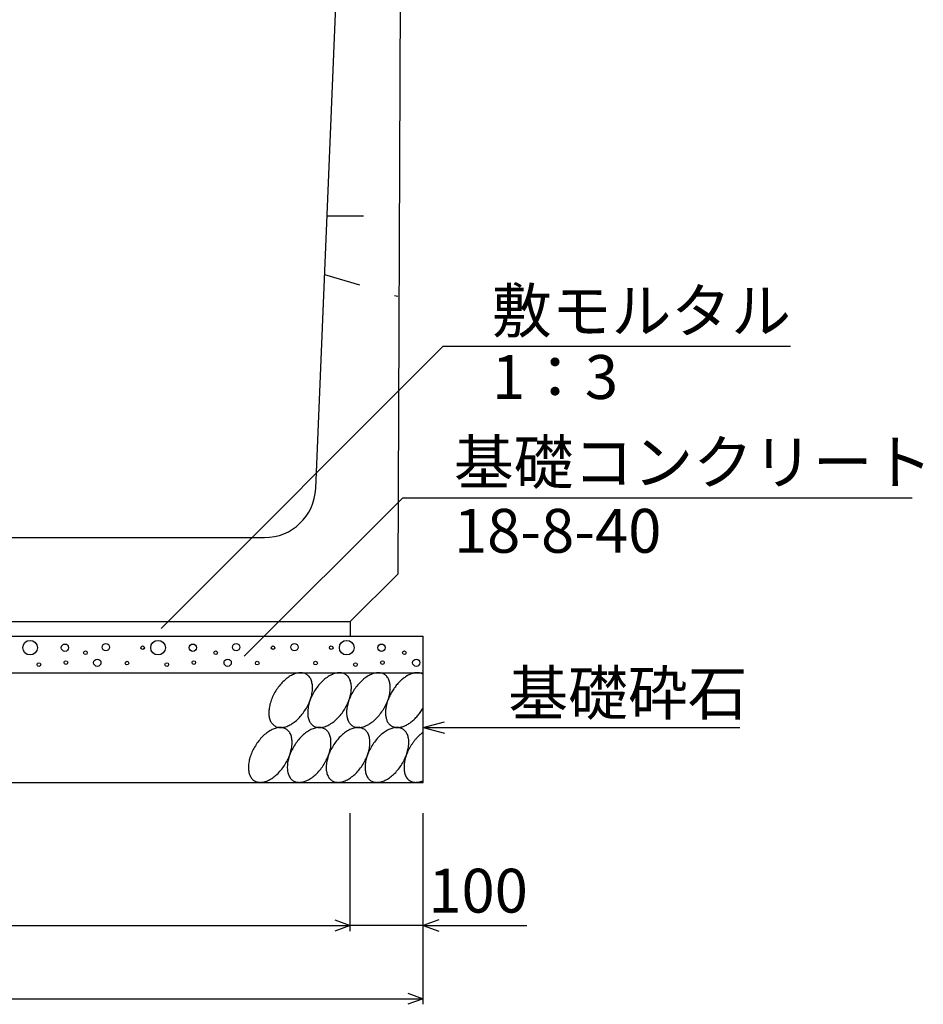
# Model space of a CAD drawing. Extents: x 0 to 67200, y 0 to 23760.
# Drawn here: x 48116 to 49352, y 9113 to 10460 of the extents above; entities that cross this region are included whole.
import ezdxf
from ezdxf.enums import TextEntityAlignment as Align

# ---------------------------------------------------------------- set-up
doc = ezdxf.new("R2010")
doc.units = 0
doc.header["$LTSCALE"] = 40
doc.header["$MEASUREMENT"] = 0
doc.linetypes.add('DASHED1', pattern=[2.5, 1.25, -1.25])
for name, color, linetype in [('DIM', 7, 'CONTINUOUS'), ('HATCH', 6, 'CONTINUOUS'), ('OUTLINE', 3, 'CONTINUOUS'), ('OUTLINE2', 4, 'CONTINUOUS')]:
    doc.layers.add(name, color=color, linetype=linetype)
doc.styles.get("Standard").update_dxf_attribs({"font": 'MS Gothic.ttf'})

msp = doc.modelspace()

# ---------------------------------------------------------------- linework, layer by layer
at = {"layer": 'DIM', "linetype": 'Continuous'}
for p, q in [((48695.4, 10013.4), (48309.4, 9627.4)), ((48695.4, 10013.4), (49170.7, 10013.4)), ((48640.1, 9806.1), (48423.3, 9589.3)), ((48640.1, 9806.1), (49337, 9806.1)), ((48668.2, 9491.8), (48697.1, 9499.6)), ((48668.2, 9491.8), (49101.5, 9491.8)), ((48668.2, 9491.8), (48697.1, 9484.1)), ((48568.2, 9213.4), (48568.2, 9374.8)), ((48668.2, 9113.4), (48668.2, 9374.8)), ((48547, 9228.6), (48568.2, 9220.9)), ((48689.3, 9228.6), (48668.2, 9220.9)), ((47368.2, 9220.9), (48568.2, 9220.9)), ((48568.2, 9220.9), (48547, 9213.2)), ((48668.2, 9220.9), (48568.2, 9220.9)), ((48668.2, 9220.9), (48809.9, 9220.9)), ((48668.2, 9220.9), (48689.3, 9213.2)), ((47268.2, 9120.9), (48668.2, 9120.9)), ((48647, 9128.6), (48668.2, 9120.9)), ((48668.2, 9120.9), (48647, 9113.2))]:
    msp.add_line(p, q, dxfattribs=at)
at = {"layer": 'HATCH', "linetype": 'Continuous'}
for points in [[(48508.5, 9564.6, 0), (48507.5, 9565.2, 0), (48506.4, 9565.7, 0), (48505.3, 9566.1, 0), (48504.1, 9566.4, 0), (48502.9, 9566.6, 0), (48501.7, 9566.8, 0), (48500.4, 9566.8, 0), (48499, 9566.8, 0), (48497.7, 9566.6, 0), (48496.3, 9566.4, 0), (48494.9, 9566.1, 0), (48493.5, 9565.7, 0), (48492.1, 9565.2, 0), (48490.6, 9564.6, 0), (48489.1, 9564, 0), (48487.7, 9563.2, 0), (48486.2, 9562.4, 0), (48484.7, 9561.5, 0), (48483.3, 9560.5, 0), (48481.8, 9559.4, 0), (48480.4, 9558.3, 0), (48479, 9557.1, 0), (48477.6, 9555.8, 0), (48476.2, 9554.5, 0), (48474.8, 9553.1, 0), (48473.5, 9551.7, 0), (48472.2, 9550.2, 0), (48470.9, 9548.6, 0), (48469.7, 9547, 0), (48468.5, 9545.4, 0), (48467.4, 9543.7, 0), (48466.3, 9542, 0), (48465.2, 9540.2, 0), (48464.2, 9538.4, 0), (48463.3, 9536.6, 0), (48462.4, 9534.8, 0), (48461.6, 9533, 0), (48460.8, 9531.2, 0), (48460.1, 9529.3, 0), (48459.5, 9527.5, 0), (48458.9, 9525.7, 0), (48458.4, 9523.8, 0), (48458, 9522, 0), (48457.6, 9520.2, 0), (48457.3, 9518.4, 0), (48457.1, 9516.7, 0), (48456.9, 9515, 0), (48456.8, 9513.3, 0), (48456.8, 9511.6, 0), (48456.9, 9510, 0), (48457, 9508.5, 0), (48457.2, 9507, 0), (48457.5, 9505.5, 0), (48457.8, 9504.1, 0), (48458.2, 9502.8, 0), (48458.7, 9501.5, 0), (48459.3, 9500.3, 0), (48459.9, 9499.2, 0), (48460.6, 9498.1, 0), (48461.3, 9497.2, 0), (48462.1, 9496.3, 0), (48463, 9495.4, 0), (48463.9, 9494.7, 0), (48464.9, 9494, 0), (48465.9, 9493.4, 0), (48467, 9492.9, 0), (48468.1, 9492.5, 0), (48469.3, 9492.2, 0), (48470.5, 9492, 0), (48471.8, 9491.9, 0), (48473.1, 9491.8, 0), (48474.4, 9491.9, 0), (48475.7, 9492, 0), (48477.1, 9492.2, 0), (48478.5, 9492.5, 0), (48479.9, 9492.9, 0), (48481.4, 9493.4, 0), (48482.8, 9494, 0), (48484.3, 9494.7, 0), (48485.7, 9495.4, 0), (48487.2, 9496.2, 0), (48488.7, 9497.2, 0), (48490.1, 9498.1, 0), (48491.6, 9499.2, 0), (48493, 9500.3, 0), (48494.5, 9501.5, 0), (48495.9, 9502.8, 0), (48497.3, 9504.1, 0), (48498.6, 9505.5, 0), (48499.9, 9507, 0), (48501.2, 9508.5, 0), (48502.5, 9510, 0), (48503.7, 9511.6, 0), (48504.9, 9513.3, 0), (48506.1, 9515, 0), (48507.2, 9516.7, 0), (48508.2, 9518.4, 0), (48509.2, 9520.2, 0), (48510.1, 9522, 0), (48511, 9523.8, 0), (48511.9, 9525.6, 0), (48512.6, 9527.5, 0), (48513.3, 9529.3, 0), (48514, 9531.2, 0), (48514.5, 9533, 0), (48515, 9534.8, 0), (48515.5, 9536.6, 0), (48515.8, 9538.4, 0), (48516.1, 9540.2, 0), (48516.4, 9542, 0), (48516.5, 9543.7, 0), (48516.6, 9545.4, 0), (48516.6, 9547, 0), (48516.6, 9548.6, 0), (48516.4, 9550.2, 0), (48516.2, 9551.7, 0), (48515.9, 9553.1, 0), (48515.6, 9554.5, 0), (48515.2, 9555.8, 0), (48514.7, 9557.1, 0), (48514.1, 9558.3, 0), (48513.5, 9559.4, 0), (48512.8, 9560.5, 0), (48512.1, 9561.5, 0), (48511.3, 9562.4, 0), (48510.4, 9563.2, 0), (48509.5, 9564, 0), (48508.5, 9564.6, 0)], [(48561.7, 9564.6, 0), (48560.7, 9565.2, 0), (48559.6, 9565.7, 0), (48558.5, 9566.1, 0), (48557.3, 9566.4, 0), (48556.1, 9566.6, 0), (48554.9, 9566.8, 0), (48553.6, 9566.8, 0), (48552.3, 9566.8, 0), (48550.9, 9566.6, 0), (48549.5, 9566.4, 0), (48548.1, 9566.1, 0), (48546.7, 9565.7, 0), (48545.3, 9565.2, 0), (48543.8, 9564.6, 0), (48542.4, 9564, 0), (48540.9, 9563.2, 0), (48539.4, 9562.4, 0), (48538, 9561.5, 0), (48536.5, 9560.5, 0), (48535, 9559.4, 0), (48533.6, 9558.3, 0), (48532.2, 9557.1, 0), (48530.8, 9555.8, 0), (48529.4, 9554.5, 0), (48528, 9553.1, 0), (48526.7, 9551.7, 0), (48525.4, 9550.2, 0), (48524.1, 9548.6, 0), (48522.9, 9547, 0), (48521.7, 9545.4, 0), (48520.6, 9543.7, 0), (48519.5, 9542, 0), (48518.4, 9540.2, 0), (48517.4, 9538.4, 0), (48516.5, 9536.6, 0), (48515.6, 9534.8, 0), (48514.8, 9533, 0), (48514, 9531.2, 0), (48513.3, 9529.3, 0), (48512.7, 9527.5, 0), (48512.1, 9525.7, 0), (48511.6, 9523.8, 0), (48511.2, 9522, 0), (48510.8, 9520.2, 0), (48510.5, 9518.4, 0), (48510.3, 9516.7, 0), (48510.1, 9515, 0), (48510, 9513.3, 0), (48510, 9511.6, 0), (48510.1, 9510, 0), (48510.2, 9508.5, 0), (48510.4, 9507, 0), (48510.7, 9505.5, 0), (48511, 9504.1, 0), (48511.5, 9502.8, 0), (48511.9, 9501.5, 0), (48512.5, 9500.3, 0), (48513.1, 9499.2, 0), (48513.8, 9498.1, 0), (48514.5, 9497.2, 0), (48515.3, 9496.3, 0), (48516.2, 9495.4, 0), (48517.1, 9494.7, 0), (48518.1, 9494, 0), (48519.1, 9493.4, 0), (48520.2, 9492.9, 0), (48521.3, 9492.5, 0), (48522.5, 9492.2, 0), (48523.7, 9492, 0), (48525, 9491.9, 0), (48526.3, 9491.8, 0), (48527.6, 9491.9, 0), (48528.9, 9492, 0), (48530.3, 9492.2, 0), (48531.7, 9492.5, 0), (48533.1, 9492.9, 0), (48534.6, 9493.4, 0), (48536, 9494, 0), (48537.5, 9494.7, 0), (48539, 9495.4, 0), (48540.4, 9496.2, 0), (48541.9, 9497.2, 0), (48543.4, 9498.1, 0), (48544.8, 9499.2, 0), (48546.3, 9500.3, 0), (48547.7, 9501.5, 0), (48549.1, 9502.8, 0), (48550.5, 9504.1, 0), (48551.8, 9505.5, 0), (48553.2, 9507, 0), (48554.5, 9508.5, 0), (48555.7, 9510, 0), (48557, 9511.6, 0), (48558.1, 9513.3, 0), (48559.3, 9515, 0), (48560.4, 9516.7, 0), (48561.4, 9518.4, 0), (48562.4, 9520.2, 0), (48563.4, 9522, 0), (48564.2, 9523.8, 0), (48565.1, 9525.6, 0), (48565.8, 9527.5, 0), (48566.5, 9529.3, 0), (48567.2, 9531.2, 0), (48567.7, 9533, 0), (48568.2, 9534.8, 0), (48568.7, 9536.6, 0), (48569.1, 9538.4, 0), (48569.3, 9540.2, 0), (48569.6, 9542, 0), (48569.7, 9543.7, 0), (48569.8, 9545.4, 0), (48569.8, 9547, 0), (48569.8, 9548.6, 0), (48569.6, 9550.2, 0), (48569.4, 9551.7, 0), (48569.2, 9553.1, 0), (48568.8, 9554.5, 0), (48568.4, 9555.8, 0), (48567.9, 9557.1, 0), (48567.4, 9558.3, 0), (48566.7, 9559.4, 0), (48566.1, 9560.5, 0), (48565.3, 9561.5, 0), (48564.5, 9562.4, 0), (48563.6, 9563.2, 0), (48562.7, 9564, 0), (48561.7, 9564.6, 0)], [(48615, 9564.6, 0), (48613.9, 9565.2, 0), (48612.8, 9565.7, 0), (48611.7, 9566.1, 0), (48610.5, 9566.4, 0), (48609.3, 9566.6, 0), (48608.1, 9566.8, 0), (48606.8, 9566.8, 0), (48605.5, 9566.8, 0), (48604.1, 9566.6, 0), (48602.7, 9566.4, 0), (48601.3, 9566.1, 0), (48599.9, 9565.7, 0), (48598.5, 9565.2, 0), (48597, 9564.6, 0), (48595.6, 9564, 0), (48594.1, 9563.2, 0), (48592.6, 9562.4, 0), (48591.2, 9561.5, 0), (48589.7, 9560.5, 0), (48588.3, 9559.4, 0), (48586.8, 9558.3, 0), (48585.4, 9557.1, 0), (48584, 9555.8, 0), (48582.6, 9554.5, 0), (48581.2, 9553.1, 0), (48579.9, 9551.7, 0), (48578.6, 9550.2, 0), (48577.3, 9548.6, 0), (48576.1, 9547, 0), (48574.9, 9545.4, 0), (48573.8, 9543.7, 0), (48572.7, 9542, 0), (48571.6, 9540.2, 0), (48570.6, 9538.4, 0), (48569.7, 9536.6, 0), (48568.8, 9534.8, 0), (48568, 9533, 0), (48567.2, 9531.2, 0), (48566.5, 9529.3, 0), (48565.9, 9527.5, 0), (48565.3, 9525.7, 0), (48564.8, 9523.8, 0), (48564.4, 9522, 0), (48564, 9520.2, 0), (48563.7, 9518.4, 0), (48563.5, 9516.7, 0), (48563.3, 9515, 0), (48563.3, 9513.3, 0), (48563.2, 9511.6, 0), (48563.3, 9510, 0), (48563.4, 9508.5, 0), (48563.6, 9507, 0), (48563.9, 9505.5, 0), (48564.3, 9504.1, 0), (48564.7, 9502.8, 0), (48565.2, 9501.5, 0), (48565.7, 9500.3, 0), (48566.3, 9499.2, 0), (48567, 9498.1, 0), (48567.8, 9497.2, 0), (48568.6, 9496.3, 0), (48569.4, 9495.4, 0), (48570.3, 9494.7, 0), (48571.3, 9494, 0), (48572.4, 9493.4, 0), (48573.4, 9492.9, 0), (48574.6, 9492.5, 0), (48575.7, 9492.2, 0), (48576.9, 9492, 0), (48578.2, 9491.9, 0), (48579.5, 9491.8, 0), (48580.8, 9491.9, 0), (48582.2, 9492, 0), (48583.5, 9492.2, 0), (48584.9, 9492.5, 0), (48586.4, 9492.9, 0), (48587.8, 9493.4, 0), (48589.2, 9494, 0), (48590.7, 9494.7, 0), (48592.2, 9495.4, 0), (48593.6, 9496.2, 0), (48595.1, 9497.2, 0), (48596.6, 9498.1, 0), (48598, 9499.2, 0), (48599.5, 9500.3, 0), (48600.9, 9501.5, 0), (48602.3, 9502.8, 0), (48603.7, 9504.1, 0), (48605, 9505.5, 0), (48606.4, 9507, 0), (48607.7, 9508.5, 0), (48608.9, 9510, 0), (48610.2, 9511.6, 0), (48611.4, 9513.3, 0), (48612.5, 9515, 0), (48613.6, 9516.7, 0), (48614.6, 9518.4, 0), (48615.6, 9520.2, 0), (48616.6, 9522, 0), (48617.5, 9523.8, 0), (48618.3, 9525.6, 0), (48619, 9527.5, 0), (48619.7, 9529.3, 0), (48620.4, 9531.2, 0), (48621, 9533, 0), (48621.5, 9534.8, 0), (48621.9, 9536.6, 0), (48622.3, 9538.4, 0), (48622.6, 9540.2, 0), (48622.8, 9542, 0), (48622.9, 9543.7, 0), (48623, 9545.4, 0), (48623, 9547, 0), (48623, 9548.6, 0), (48622.8, 9550.2, 0), (48622.6, 9551.7, 0), (48622.4, 9553.1, 0), (48622, 9554.5, 0), (48621.6, 9555.8, 0), (48621.1, 9557.1, 0), (48620.6, 9558.3, 0), (48620, 9559.4, 0), (48619.3, 9560.5, 0), (48618.5, 9561.5, 0), (48617.7, 9562.4, 0), (48616.9, 9563.2, 0), (48615.9, 9564, 0), (48615, 9564.6, 0)], [(48668.2, 9564.6, 0), (48667.4, 9565.1, 0), (48666.6, 9565.5, 0), (48665.7, 9565.8, 0), (48664.9, 9566.1, 0), (48664, 9566.4, 0), (48663.1, 9566.6, 0), (48662.1, 9566.7, 0), (48661.2, 9566.8, 0), (48660.2, 9566.8, 0), (48659.2, 9566.8, 0), (48658.2, 9566.7, 0), (48657.2, 9566.6, 0), (48656.1, 9566.5, 0), (48655.1, 9566.2, 0), (48654, 9566, 0), (48652.9, 9565.6, 0), (48651.8, 9565.3, 0), (48650.7, 9564.8, 0), (48649.6, 9564.4, 0), (48648.5, 9563.8, 0), (48647.4, 9563.3, 0), (48646.3, 9562.6, 0), (48645.1, 9562, 0), (48644, 9561.3, 0), (48642.9, 9560.5, 0), (48641.8, 9559.7, 0), (48640.7, 9558.9, 0), (48639.6, 9558, 0), (48638.5, 9557.1, 0), (48637.5, 9556.1, 0), (48636.4, 9555.1, 0), (48635.4, 9554.1, 0), (48634.3, 9553, 0), (48633.3, 9551.9, 0), (48632.3, 9550.8, 0), (48631.3, 9549.6, 0), (48630.4, 9548.4, 0), (48629.5, 9547.2, 0), (48628.5, 9545.9, 0), (48627.7, 9544.7, 0), (48626.8, 9543.4, 0), (48626, 9542.1, 0), (48625.2, 9540.8, 0), (48624.4, 9539.4, 0), (48623.7, 9538.1, 0), (48622.9, 9536.7, 0), (48622.3, 9535.3, 0), (48621.6, 9533.9, 0), (48621, 9532.5, 0), (48620.4, 9531.1, 0), (48619.9, 9529.7, 0), (48619.4, 9528.3, 0), (48618.9, 9526.9, 0), (48618.5, 9525.6, 0), (48618.1, 9524.2, 0), (48617.8, 9522.8, 0), (48617.5, 9521.4, 0), (48617.2, 9520, 0), (48617, 9518.7, 0), (48616.8, 9517.4, 0), (48616.6, 9516, 0), (48616.5, 9514.7, 0), (48616.5, 9513.5, 0), (48616.4, 9512.2, 0), (48616.5, 9511, 0), (48616.5, 9509.8, 0), (48616.6, 9508.6, 0), (48616.8, 9507.4, 0), (48617, 9506.3, 0), (48617.2, 9505.2, 0), (48617.5, 9504.2, 0), (48617.8, 9503.1, 0), (48618.1, 9502.2, 0), (48618.5, 9501.2, 0), (48618.9, 9500.3, 0), (48619.4, 9499.4, 0), (48619.9, 9498.6, 0), (48620.4, 9497.8, 0), (48621, 9497.1, 0), (48621.6, 9496.4, 0), (48622.3, 9495.8, 0), (48622.9, 9495.2, 0), (48623.7, 9494.6, 0), (48624.4, 9494.1, 0), (48625.2, 9493.6, 0), (48626, 9493.2, 0), (48626.8, 9492.9, 0), (48627.7, 9492.6, 0), (48628.5, 9492.3, 0), (48629.5, 9492.1, 0), (48630.4, 9492, 0), (48631.3, 9491.9, 0), (48632.3, 9491.8, 0), (48633.3, 9491.8, 0), (48634.3, 9491.9, 0), (48635.4, 9492, 0), (48636.4, 9492.2, 0), (48637.5, 9492.4, 0), (48638.5, 9492.6, 0), (48639.6, 9493, 0), (48640.7, 9493.3, 0), (48641.8, 9493.7, 0), (48642.9, 9494.2, 0), (48644, 9494.7, 0), (48645.1, 9495.3, 0), (48646.3, 9495.9, 0), (48647.4, 9496.6, 0), (48648.5, 9497.3, 0), (48649.6, 9498, 0), (48650.7, 9498.8, 0), (48651.8, 9499.6, 0), (48652.9, 9500.5, 0), (48654, 9501.4, 0), (48655.1, 9502.4, 0), (48656.1, 9503.4, 0), (48657.2, 9504.4, 0), (48658.2, 9505.5, 0), (48659.2, 9506.6, 0), (48660.2, 9507.7, 0), (48661.2, 9508.8, 0), (48662.1, 9510, 0), (48663.1, 9511.2, 0), (48664, 9512.5, 0), (48664.9, 9513.7, 0), (48665.7, 9515, 0), (48666.6, 9516.3, 0), (48667.4, 9517.7, 0), (48668.2, 9519, 0)], [(48480.6, 9489.6, 0), (48479.6, 9490.2, 0), (48478.5, 9490.7, 0), (48477.4, 9491.1, 0), (48476.2, 9491.4, 0), (48475, 9491.7, 0), (48473.8, 9491.8, 0), (48472.5, 9491.8, 0), (48471.1, 9491.8, 0), (48469.8, 9491.7, 0), (48468.4, 9491.4, 0), (48467, 9491.1, 0), (48465.6, 9490.7, 0), (48464.2, 9490.2, 0), (48462.7, 9489.6, 0), (48461.3, 9489, 0), (48459.8, 9488.2, 0), (48458.3, 9487.4, 0), (48456.9, 9486.5, 0), (48455.4, 9485.5, 0), (48453.9, 9484.5, 0), (48452.5, 9483.3, 0), (48451.1, 9482.1, 0), (48449.7, 9480.8, 0), (48448.3, 9479.5, 0), (48446.9, 9478.1, 0), (48445.6, 9476.7, 0), (48444.3, 9475.2, 0), (48443, 9473.6, 0), (48441.8, 9472, 0), (48440.6, 9470.4, 0), (48439.5, 9468.7, 0), (48438.4, 9467, 0), (48437.3, 9465.2, 0), (48436.3, 9463.4, 0), (48435.4, 9461.6, 0), (48434.5, 9459.8, 0), (48433.7, 9458, 0), (48432.9, 9456.2, 0), (48432.2, 9454.3, 0), (48431.6, 9452.5, 0), (48431, 9450.7, 0), (48430.5, 9448.8, 0), (48430.1, 9447, 0), (48429.7, 9445.2, 0), (48429.4, 9443.4, 0), (48429.2, 9441.7, 0), (48429, 9440, 0), (48428.9, 9438.3, 0), (48428.9, 9436.7, 0), (48429, 9435, 0), (48429.1, 9433.5, 0), (48429.3, 9432, 0), (48429.6, 9430.5, 0), (48429.9, 9429.1, 0), (48430.4, 9427.8, 0), (48430.8, 9426.5, 0), (48431.4, 9425.3, 0), (48432, 9424.2, 0), (48432.7, 9423.1, 0), (48433.4, 9422.2, 0), (48434.2, 9421.3, 0), (48435.1, 9420.4, 0), (48436, 9419.7, 0), (48437, 9419, 0), (48438, 9418.4, 0), (48439.1, 9417.9, 0), (48440.2, 9417.5, 0), (48441.4, 9417.2, 0), (48442.6, 9417, 0), (48443.9, 9416.9, 0), (48445.2, 9416.8, 0), (48446.5, 9416.9, 0), (48447.8, 9417, 0), (48449.2, 9417.2, 0), (48450.6, 9417.5, 0), (48452, 9417.9, 0), (48453.5, 9418.4, 0), (48454.9, 9419, 0), (48456.4, 9419.7, 0), (48457.9, 9420.4, 0), (48459.3, 9421.3, 0), (48460.8, 9422.2, 0), (48462.3, 9423.1, 0), (48463.7, 9424.2, 0), (48465.1, 9425.3, 0), (48466.6, 9426.5, 0), (48468, 9427.8, 0), (48469.4, 9429.1, 0), (48470.7, 9430.5, 0), (48472.1, 9432, 0), (48473.4, 9433.5, 0), (48474.6, 9435, 0), (48475.8, 9436.6, 0), (48477, 9438.3, 0), (48478.2, 9440, 0), (48479.3, 9441.7, 0), (48480.3, 9443.4, 0), (48481.3, 9445.2, 0), (48482.3, 9447, 0), (48483.1, 9448.8, 0), (48484, 9450.7, 0), (48484.7, 9452.5, 0), (48485.4, 9454.3, 0), (48486.1, 9456.2, 0), (48486.6, 9458, 0), (48487.1, 9459.8, 0), (48487.6, 9461.6, 0), (48487.9, 9463.4, 0), (48488.2, 9465.2, 0), (48488.5, 9467, 0), (48488.6, 9468.7, 0), (48488.7, 9470.4, 0), (48488.7, 9472, 0), (48488.7, 9473.6, 0), (48488.5, 9475.2, 0), (48488.3, 9476.7, 0), (48488, 9478.1, 0), (48487.7, 9479.5, 0), (48487.3, 9480.8, 0), (48486.8, 9482.1, 0), (48486.3, 9483.3, 0), (48485.6, 9484.4, 0), (48485, 9485.5, 0), (48484.2, 9486.5, 0), (48483.4, 9487.4, 0), (48482.5, 9488.2, 0), (48481.6, 9489, 0), (48480.6, 9489.6, 0)], [(48533.9, 9489.6, 0), (48532.8, 9490.2, 0), (48531.7, 9490.7, 0), (48530.6, 9491.1, 0), (48529.4, 9491.4, 0), (48528.2, 9491.7, 0), (48527, 9491.8, 0), (48525.7, 9491.8, 0), (48524.4, 9491.8, 0), (48523, 9491.7, 0), (48521.6, 9491.4, 0), (48520.2, 9491.1, 0), (48518.8, 9490.7, 0), (48517.4, 9490.2, 0), (48515.9, 9489.6, 0), (48514.5, 9489, 0), (48513, 9488.2, 0), (48511.5, 9487.4, 0), (48510.1, 9486.5, 0), (48508.6, 9485.5, 0), (48507.2, 9484.5, 0), (48505.7, 9483.3, 0), (48504.3, 9482.1, 0), (48502.9, 9480.8, 0), (48501.5, 9479.5, 0), (48500.1, 9478.1, 0), (48498.8, 9476.7, 0), (48497.5, 9475.2, 0), (48496.2, 9473.6, 0), (48495, 9472, 0), (48493.8, 9470.4, 0), (48492.7, 9468.7, 0), (48491.6, 9467, 0), (48490.5, 9465.2, 0), (48489.5, 9463.4, 0), (48488.6, 9461.6, 0), (48487.7, 9459.8, 0), (48486.9, 9458, 0), (48486.1, 9456.2, 0), (48485.4, 9454.3, 0), (48484.8, 9452.5, 0), (48484.2, 9450.7, 0), (48483.7, 9448.8, 0), (48483.3, 9447, 0), (48482.9, 9445.2, 0), (48482.6, 9443.4, 0), (48482.4, 9441.7, 0), (48482.2, 9440, 0), (48482.1, 9438.3, 0), (48482.1, 9436.7, 0), (48482.2, 9435, 0), (48482.3, 9433.5, 0), (48482.5, 9432, 0), (48482.8, 9430.5, 0), (48483.2, 9429.1, 0), (48483.6, 9427.8, 0), (48484.1, 9426.5, 0), (48484.6, 9425.3, 0), (48485.2, 9424.2, 0), (48485.9, 9423.1, 0), (48486.6, 9422.2, 0), (48487.5, 9421.3, 0), (48488.3, 9420.4, 0), (48489.2, 9419.7, 0), (48490.2, 9419, 0), (48491.2, 9418.4, 0), (48492.3, 9417.9, 0), (48493.5, 9417.5, 0), (48494.6, 9417.2, 0), (48495.8, 9417, 0), (48497.1, 9416.9, 0), (48498.4, 9416.8, 0), (48499.7, 9416.9, 0), (48501.1, 9417, 0), (48502.4, 9417.2, 0), (48503.8, 9417.5, 0), (48505.3, 9417.9, 0), (48506.7, 9418.4, 0), (48508.1, 9419, 0), (48509.6, 9419.7, 0), (48511.1, 9420.4, 0), (48512.5, 9421.3, 0), (48514, 9422.2, 0), (48515.5, 9423.1, 0), (48516.9, 9424.2, 0), (48518.4, 9425.3, 0), (48519.8, 9426.5, 0), (48521.2, 9427.8, 0), (48522.6, 9429.1, 0), (48523.9, 9430.5, 0), (48525.3, 9432, 0), (48526.6, 9433.5, 0), (48527.8, 9435, 0), (48529.1, 9436.6, 0), (48530.2, 9438.3, 0), (48531.4, 9440, 0), (48532.5, 9441.7, 0), (48533.5, 9443.4, 0), (48534.5, 9445.2, 0), (48535.5, 9447, 0), (48536.3, 9448.8, 0), (48537.2, 9450.7, 0), (48537.9, 9452.5, 0), (48538.6, 9454.3, 0), (48539.3, 9456.2, 0), (48539.9, 9458, 0), (48540.4, 9459.8, 0), (48540.8, 9461.6, 0), (48541.2, 9463.4, 0), (48541.5, 9465.2, 0), (48541.7, 9467, 0), (48541.8, 9468.7, 0), (48541.9, 9470.4, 0), (48541.9, 9472, 0), (48541.9, 9473.6, 0), (48541.7, 9475.2, 0), (48541.5, 9476.7, 0), (48541.3, 9478.1, 0), (48540.9, 9479.5, 0), (48540.5, 9480.8, 0), (48540, 9482.1, 0), (48539.5, 9483.3, 0), (48538.8, 9484.4, 0), (48538.2, 9485.5, 0), (48537.4, 9486.5, 0), (48536.6, 9487.4, 0), (48535.8, 9488.2, 0), (48534.8, 9489, 0), (48533.9, 9489.6, 0)], [(48587.1, 9489.6, 0), (48586, 9490.2, 0), (48585, 9490.7, 0), (48583.8, 9491.1, 0), (48582.7, 9491.4, 0), (48581.4, 9491.7, 0), (48580.2, 9491.8, 0), (48578.9, 9491.8, 0), (48577.6, 9491.8, 0), (48576.2, 9491.7, 0), (48574.8, 9491.4, 0), (48573.4, 9491.1, 0), (48572, 9490.7, 0), (48570.6, 9490.2, 0), (48569.1, 9489.6, 0), (48567.7, 9489, 0), (48566.2, 9488.2, 0), (48564.7, 9487.4, 0), (48563.3, 9486.5, 0), (48561.8, 9485.5, 0), (48560.4, 9484.5, 0), (48558.9, 9483.3, 0), (48557.5, 9482.1, 0), (48556.1, 9480.8, 0), (48554.7, 9479.5, 0), (48553.3, 9478.1, 0), (48552, 9476.7, 0), (48550.7, 9475.2, 0), (48549.4, 9473.6, 0), (48548.2, 9472, 0), (48547, 9470.4, 0), (48545.9, 9468.7, 0), (48544.8, 9467, 0), (48543.8, 9465.2, 0), (48542.8, 9463.4, 0), (48541.8, 9461.6, 0), (48540.9, 9459.8, 0), (48540.1, 9458, 0), (48539.3, 9456.2, 0), (48538.6, 9454.3, 0), (48538, 9452.5, 0), (48537.4, 9450.7, 0), (48536.9, 9448.8, 0), (48536.5, 9447, 0), (48536.1, 9445.2, 0), (48535.8, 9443.4, 0), (48535.6, 9441.7, 0), (48535.4, 9440, 0), (48535.4, 9438.3, 0), (48535.3, 9436.7, 0), (48535.4, 9435, 0), (48535.5, 9433.5, 0), (48535.7, 9432, 0), (48536, 9430.5, 0), (48536.4, 9429.1, 0), (48536.8, 9427.8, 0), (48537.3, 9426.5, 0), (48537.8, 9425.3, 0), (48538.4, 9424.2, 0), (48539.1, 9423.1, 0), (48539.9, 9422.2, 0), (48540.7, 9421.3, 0), (48541.5, 9420.4, 0), (48542.5, 9419.7, 0), (48543.4, 9419, 0), (48544.5, 9418.4, 0), (48545.5, 9417.9, 0), (48546.7, 9417.5, 0), (48547.8, 9417.2, 0), (48549.1, 9417, 0), (48550.3, 9416.9, 0), (48551.6, 9416.8, 0), (48552.9, 9416.9, 0), (48554.3, 9417, 0), (48555.6, 9417.2, 0), (48557, 9417.5, 0), (48558.5, 9417.9, 0), (48559.9, 9418.4, 0), (48561.4, 9419, 0), (48562.8, 9419.7, 0), (48564.3, 9420.4, 0), (48565.8, 9421.3, 0), (48567.2, 9422.2, 0), (48568.7, 9423.1, 0), (48570.1, 9424.2, 0), (48571.6, 9425.3, 0), (48573, 9426.5, 0), (48574.4, 9427.8, 0), (48575.8, 9429.1, 0), (48577.2, 9430.5, 0), (48578.5, 9432, 0), (48579.8, 9433.5, 0), (48581.1, 9435, 0), (48582.3, 9436.6, 0), (48583.5, 9438.3, 0), (48584.6, 9440, 0), (48585.7, 9441.7, 0), (48586.7, 9443.4, 0), (48587.7, 9445.2, 0), (48588.7, 9447, 0), (48589.6, 9448.8, 0), (48590.4, 9450.7, 0), (48591.2, 9452.5, 0), (48591.9, 9454.3, 0), (48592.5, 9456.2, 0), (48593.1, 9458, 0), (48593.6, 9459.8, 0), (48594, 9461.6, 0), (48594.4, 9463.4, 0), (48594.7, 9465.2, 0), (48594.9, 9467, 0), (48595.1, 9468.7, 0), (48595.1, 9470.4, 0), (48595.1, 9472, 0), (48595.1, 9473.6, 0), (48595, 9475.2, 0), (48594.8, 9476.7, 0), (48594.5, 9478.1, 0), (48594.1, 9479.5, 0), (48593.7, 9480.8, 0), (48593.2, 9482.1, 0), (48592.7, 9483.3, 0), (48592.1, 9484.4, 0), (48591.4, 9485.5, 0), (48590.6, 9486.5, 0), (48589.8, 9487.4, 0), (48589, 9488.2, 0), (48588, 9489, 0), (48587.1, 9489.6, 0)], [(48640.3, 9489.6, 0), (48639.2, 9490.2, 0), (48638.2, 9490.7, 0), (48637, 9491.1, 0), (48635.9, 9491.4, 0), (48634.7, 9491.7, 0), (48633.4, 9491.8, 0), (48632.1, 9491.8, 0), (48630.8, 9491.8, 0), (48629.4, 9491.7, 0), (48628.1, 9491.4, 0), (48626.7, 9491.1, 0), (48625.2, 9490.7, 0), (48623.8, 9490.2, 0), (48622.4, 9489.6, 0), (48620.9, 9489, 0), (48619.4, 9488.2, 0), (48618, 9487.4, 0), (48616.5, 9486.5, 0), (48615, 9485.5, 0), (48613.6, 9484.5, 0), (48612.1, 9483.3, 0), (48610.7, 9482.1, 0), (48609.3, 9480.8, 0), (48607.9, 9479.5, 0), (48606.6, 9478.1, 0), (48605.2, 9476.7, 0), (48603.9, 9475.2, 0), (48602.7, 9473.6, 0), (48601.4, 9472, 0), (48600.2, 9470.4, 0), (48599.1, 9468.7, 0), (48598, 9467, 0), (48597, 9465.2, 0), (48596, 9463.4, 0), (48595, 9461.6, 0), (48594.1, 9459.8, 0), (48593.3, 9458, 0), (48592.6, 9456.2, 0), (48591.9, 9454.3, 0), (48591.2, 9452.5, 0), (48590.6, 9450.7, 0), (48590.1, 9448.8, 0), (48589.7, 9447, 0), (48589.3, 9445.2, 0), (48589, 9443.4, 0), (48588.8, 9441.7, 0), (48588.7, 9440, 0), (48588.6, 9438.3, 0), (48588.6, 9436.7, 0), (48588.6, 9435, 0), (48588.8, 9433.5, 0), (48589, 9432, 0), (48589.2, 9430.5, 0), (48589.6, 9429.1, 0), (48590, 9427.8, 0), (48590.5, 9426.5, 0), (48591, 9425.3, 0), (48591.6, 9424.2, 0), (48592.3, 9423.1, 0), (48593.1, 9422.2, 0), (48593.9, 9421.3, 0), (48594.7, 9420.4, 0), (48595.7, 9419.7, 0), (48596.6, 9419, 0), (48597.7, 9418.4, 0), (48598.8, 9417.9, 0), (48599.9, 9417.5, 0), (48601.1, 9417.2, 0), (48602.3, 9417, 0), (48603.5, 9416.9, 0), (48604.8, 9416.8, 0), (48606.1, 9416.9, 0), (48607.5, 9417, 0), (48608.9, 9417.2, 0), (48610.3, 9417.5, 0), (48611.7, 9417.9, 0), (48613.1, 9418.4, 0), (48614.6, 9419, 0), (48616, 9419.7, 0), (48617.5, 9420.4, 0), (48619, 9421.3, 0), (48620.4, 9422.2, 0), (48621.9, 9423.1, 0), (48623.3, 9424.2, 0), (48624.8, 9425.3, 0), (48626.2, 9426.5, 0), (48627.6, 9427.8, 0), (48629, 9429.1, 0), (48630.4, 9430.5, 0), (48631.7, 9432, 0), (48633, 9433.5, 0), (48634.3, 9435, 0), (48635.5, 9436.6, 0), (48636.7, 9438.3, 0), (48637.8, 9440, 0), (48638.9, 9441.7, 0), (48640, 9443.4, 0), (48641, 9445.2, 0), (48641.9, 9447, 0), (48642.8, 9448.8, 0), (48643.6, 9450.7, 0), (48644.4, 9452.5, 0), (48645.1, 9454.3, 0), (48645.7, 9456.2, 0), (48646.3, 9458, 0), (48646.8, 9459.8, 0), (48647.2, 9461.6, 0), (48647.6, 9463.4, 0), (48647.9, 9465.2, 0), (48648.1, 9467, 0), (48648.3, 9468.7, 0), (48648.4, 9470.4, 0), (48648.4, 9472, 0), (48648.3, 9473.6, 0), (48648.2, 9475.2, 0), (48648, 9476.7, 0), (48647.7, 9478.1, 0), (48647.3, 9479.5, 0), (48646.9, 9480.8, 0), (48646.4, 9482.1, 0), (48645.9, 9483.3, 0), (48645.3, 9484.4, 0), (48644.6, 9485.5, 0), (48643.8, 9486.5, 0), (48643, 9487.4, 0), (48642.2, 9488.2, 0), (48641.3, 9489, 0), (48640.3, 9489.6, 0)], [(48668.2, 9485.5, 0), (48667.5, 9485, 0), (48666.8, 9484.5, 0), (48666.2, 9484, 0), (48665.5, 9483.4, 0), (48664.8, 9482.9, 0), (48664.2, 9482.3, 0), (48663.5, 9481.8, 0), (48662.9, 9481.2, 0), (48662.2, 9480.6, 0), (48661.6, 9480, 0), (48660.9, 9479.3, 0), (48660.3, 9478.7, 0), (48659.7, 9478, 0), (48659.1, 9477.4, 0), (48658.5, 9476.7, 0), (48657.8, 9476, 0), (48657.2, 9475.3, 0), (48656.7, 9474.6, 0), (48656.1, 9473.9, 0), (48655.5, 9473.1, 0), (48654.9, 9472.4, 0), (48654.4, 9471.6, 0), (48653.8, 9470.9, 0), (48653.3, 9470.1, 0), (48652.8, 9469.3, 0), (48652.2, 9468.5, 0), (48651.7, 9467.8, 0), (48651.2, 9467, 0), (48650.7, 9466.2, 0), (48650.3, 9465.3, 0), (48649.8, 9464.5, 0), (48649.3, 9463.7, 0), (48648.9, 9462.9, 0), (48648.4, 9462, 0), (48648, 9461.2, 0), (48647.6, 9460.4, 0), (48647.2, 9459.5, 0), (48646.8, 9458.7, 0), (48646.5, 9457.8, 0), (48646.1, 9457, 0), (48645.8, 9456.1, 0), (48645.4, 9455.3, 0), (48645.1, 9454.4, 0), (48644.8, 9453.6, 0), (48644.5, 9452.7, 0), (48644.2, 9451.9, 0), (48644, 9451, 0), (48643.7, 9450.2, 0), (48643.5, 9449.3, 0), (48643.3, 9448.5, 0), (48643.1, 9447.7, 0), (48642.9, 9446.8, 0), (48642.7, 9446, 0), (48642.5, 9445.2, 0), (48642.4, 9444.3, 0), (48642.3, 9443.5, 0), (48642.1, 9442.7, 0), (48642, 9441.9, 0), (48642, 9441.1, 0), (48641.9, 9440.3, 0), (48641.8, 9439.5, 0), (48641.8, 9438.7, 0), (48641.8, 9438, 0), (48641.8, 9437.2, 0), (48641.8, 9436.5, 0), (48641.8, 9435.7, 0), (48641.8, 9435, 0), (48641.9, 9434.3, 0), (48642, 9433.5, 0), (48642, 9432.8, 0), (48642.1, 9432.1, 0), (48642.3, 9431.5, 0), (48642.4, 9430.8, 0), (48642.5, 9430.1, 0), (48642.7, 9429.5, 0), (48642.9, 9428.9, 0), (48643.1, 9428.2, 0), (48643.3, 9427.6, 0), (48643.5, 9427, 0), (48643.7, 9426.5, 0), (48644, 9425.9, 0), (48644.2, 9425.4, 0), (48644.5, 9424.8, 0), (48644.8, 9424.3, 0), (48645.1, 9423.8, 0), (48645.4, 9423.3, 0), (48645.8, 9422.8, 0), (48646.1, 9422.4, 0), (48646.5, 9422, 0), (48646.8, 9421.5, 0), (48647.2, 9421.1, 0), (48647.6, 9420.7, 0), (48648, 9420.4, 0), (48648.4, 9420, 0), (48648.9, 9419.7, 0), (48649.3, 9419.4, 0), (48649.8, 9419.1, 0), (48650.3, 9418.8, 0), (48650.7, 9418.5, 0), (48651.2, 9418.3, 0), (48651.7, 9418.1, 0), (48652.2, 9417.8, 0), (48652.8, 9417.7, 0), (48653.3, 9417.5, 0), (48653.8, 9417.3, 0), (48654.4, 9417.2, 0), (48654.9, 9417.1, 0), (48655.5, 9417, 0), (48656.1, 9416.9, 0), (48656.7, 9416.9, 0), (48657.2, 9416.8, 0), (48657.8, 9416.8, 0), (48658.5, 9416.8, 0), (48659.1, 9416.9, 0), (48659.7, 9416.9, 0), (48660.3, 9417, 0), (48660.9, 9417, 0), (48661.6, 9417.1, 0), (48662.2, 9417.3, 0), (48662.9, 9417.4, 0), (48663.5, 9417.6, 0), (48664.2, 9417.7, 0), (48664.8, 9417.9, 0), (48665.5, 9418.1, 0), (48666.2, 9418.4, 0), (48666.8, 9418.6, 0), (48667.5, 9418.9, 0), (48668.2, 9419.2, 0)]]:
    msp.add_polyline3d(points, dxfattribs=at)
for centre, radius in [((48130.1, 9601.1), 10), ((48177.8, 9601.1), 5), ((48233.8, 9601.9), 5), ((48305.2, 9601.1), 10), ((48352.8, 9601.1), 5), ((48412.2, 9601.9), 5), ((48492, 9601.9), 5), ((48563.4, 9601.1), 10), ((48611, 9601.1), 5), ((48205.8, 9594.1), 2.5), ((48284.2, 9601.1), 2.5), ((48384.1, 9594.1), 2.5), ((48462.5, 9601.1), 2.5), ((48542.3, 9601.1), 2.5), ((48642.3, 9594.1), 2.5), ((48142.1, 9578), 2.5), ((48179.1, 9580.7), 2.5), ((48222.1, 9580.5), 5), ((48262.7, 9580), 2.5), ((48317.2, 9578), 2.5), ((48354.2, 9580.7), 2.5), ((48400.5, 9580.5), 5), ((48441, 9580), 2.5), ((48520.8, 9580), 2.5), ((48575.3, 9578), 2.5), ((48612.3, 9580.7), 2.5), ((48658.6, 9580.5), 5)]:
    msp.add_circle(centre, radius, dxfattribs=at)
at = {"layer": 'OUTLINE', "linetype": 'Continuous'}
for p, q in [((48521, 9818.9), (48568.2, 10951.8)), ((48638.2, 10811.8), (48633.2, 9701.8)), ((47485.3, 9751.8), (48451, 9751.8)), ((48568.2, 9636.8), (48633.2, 9701.8)), ((47368.2, 9636.8), (48568.2, 9636.8)), ((48568.2, 9636.8), (48568.2, 9616.8)), ((47268.2, 9616.8), (48668.2, 9616.8)), ((48668.2, 9416.8), (48668.2, 9616.8)), ((47268.2, 9566.8), (48668.2, 9566.8)), ((47268.2, 9416.8), (48668.2, 9416.8))]:
    msp.add_line(p, q, dxfattribs=at)
msp.add_arc((48451, 9821.8), 70, 270, 357.6141, dxfattribs=at)
at = {"layer": 'OUTLINE2', "linetype": 'DASHED1'}
for p, q in [((48536.5, 10191.8), (48633.2, 10191.8)), ((48533.2, 10111.8), (48633.2, 10081.8))]:
    msp.add_line(p, q, dxfattribs=at)

# ---------------------------------------------------------------- texts
at = {"layer": 'DIM'}
for s, p in [('敷モルタル', (48762.1, 10032.1)), ('1：3', (48762.1, 9941.4)), ('基礎コンクリート', (48710.1, 9824.9)), ('18-8-40', (48710.1, 9731)), ('基礎砕石', (48784.5, 9509))]:
    msp.add_text(s, height=60, dxfattribs=at).set_placement(p)
msp.add_text('100', height=60, dxfattribs=at).set_placement((48743.2, 9260.9), align=Align.MIDDLE)

doc.saveas('drawing.dxf')
